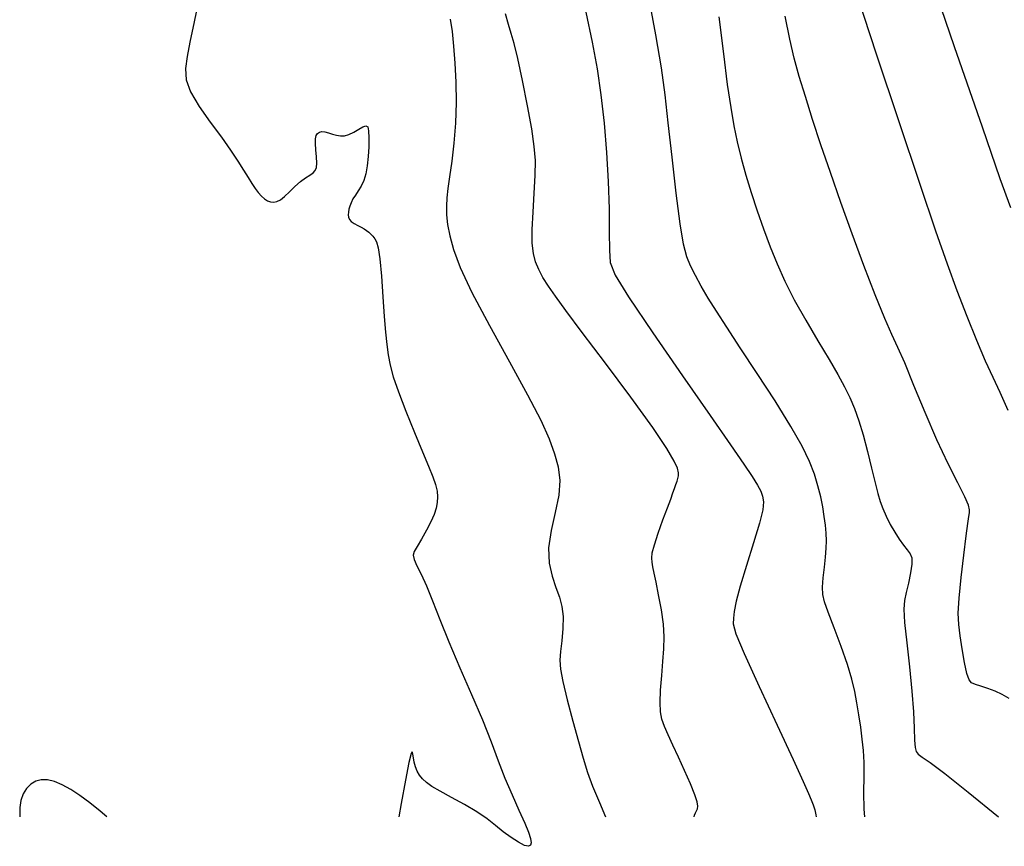
# Model space of a CAD drawing. Extents: x 357008 to 360208, y 1043106 to 1046106.
# Drawn here: x 357550 to 357637, y 1043284 to 1043358 of the extents above; entities that cross this region are included whole.
import ezdxf

# ---------------------------------------------------------------- set-up
doc = ezdxf.new("R2010")
doc.units = 0
doc.header["$MEASUREMENT"] = 0
doc.layers.add('INDEX', color=1, linetype='CONTINUOUS')
doc.layers.add('INTER', color=33, linetype='CONTINUOUS')

msp = doc.modelspace()

# ---------------------------------------------------------------- linework, layer by layer
at = {"layer": 'INDEX', "linetype": 'CONTINUOUS'}
for points, elevation in [([(357588.441, 1043357.561), (357588.602, 1043356.472), (357588.747, 1043355.176), (357588.863, 1043353.678), (357588.863, 1043353.678), (357588.94, 1043351.997), (357588.96, 1043350.203), (357588.904, 1043348.381), (357588.904, 1043348.381), (357588.766, 1043346.615), (357588.581, 1043345.003), (357588.394, 1043343.645), (357588.394, 1043343.645), (357588.247, 1043342.601), (357588.149, 1043341.776), (357588.104, 1043341.038), (357588.104, 1043341.038), (357588.12, 1043340.269), (357588.212, 1043339.411), (357588.398, 1043338.42), (357588.398, 1043338.42), (357588.722, 1043337.223), (357589.321, 1043335.629), (357590.358, 1043333.415), (357590.358, 1043333.415), (357591.905, 1043330.491), (357593.673, 1043327.283), (357595.283, 1043324.349), (357595.283, 1043324.349), (357596.442, 1043322.111), (357597.196, 1043320.462), (357597.678, 1043319.161), (357597.678, 1043319.161), (357597.993, 1043317.986), (357598.129, 1043316.801), (357598.043, 1043315.486), (357598.043, 1043315.486), (357597.736, 1043313.971), (357597.368, 1043312.366), (357597.138, 1043310.827), (357597.138, 1043310.827), (357597.192, 1043309.48), (357597.455, 1043308.328), (357597.797, 1043307.346), (357597.797, 1043307.346), (357598.103, 1043306.492), (357598.326, 1043305.668), (357598.435, 1043304.765), (357598.415, 1043303.715), (357598.316, 1043302.631), (357598.203, 1043301.668), (357598.203, 1043301.668), (357598.141, 1043300.908), (357598.186, 1043300.125), (357598.392, 1043299.022), (357598.392, 1043299.022), (357598.787, 1043297.406), (357599.288, 1043295.52), (357599.783, 1043293.712), (357599.783, 1043293.712), (357600.196, 1043292.24), (357600.581, 1043290.997), (357601.028, 1043289.784), (357601.028, 1043289.784), (357601.644, 1043288.327), (357602.18, 1043287.064)], 2300), ([(357637.857, 1043297.533), (357637.239, 1043297.881), (357636.615, 1043298.172), (357636.615, 1043298.172), (357635.973, 1043298.414), (357635.368, 1043298.61), (357634.876, 1043298.76), (357634.876, 1043298.76), (357634.544, 1043298.896), (357634.323, 1043299.161), (357634.136, 1043299.728), (357634.136, 1043299.728), (357633.927, 1043300.702), (357633.713, 1043301.901), (357633.529, 1043303.075), (357633.529, 1043303.075), (357633.408, 1043304.065), (357633.372, 1043305.076), (357633.441, 1043306.403), (357633.441, 1043306.403), (357633.618, 1043308.219), (357633.85, 1043310.202), (357634.067, 1043311.908), (357634.067, 1043311.908), (357634.214, 1043313.005), (357634.301, 1043313.604), (357634.351, 1043313.926), (357634.351, 1043313.926), (357634.366, 1043314.191), (357634.264, 1043314.598), (357633.938, 1043315.342), (357633.938, 1043315.342), (357633.319, 1043316.575), (357632.465, 1043318.279), (357631.472, 1043320.392), (357630.435, 1043322.801), (357629.452, 1043325.187), (357628.627, 1043327.178), (357628.627, 1043327.178), (357628.013, 1043328.553), (357627.482, 1043329.687), (357626.861, 1043331.105), (357626.861, 1043331.105), (357626.022, 1043333.194), (357625.027, 1043335.794), (357623.984, 1043338.606), (357623.984, 1043338.606), (357622.986, 1043341.376), (357622.062, 1043344.013), (357621.225, 1043346.47), (357621.225, 1043346.47), (357620.486, 1043348.709), (357619.847, 1043350.72), (357619.308, 1043352.505), (357619.308, 1043352.505), (357618.86, 1043354.112), (357618.464, 1043355.79), (357618.069, 1043357.834)], 2310)]:
    msp.add_lwpolyline(points, dxfattribs=dict(at, elevation=elevation))
at = {"layer": 'INTER', "linetype": 'CONTINUOUS'}
for points, elevation in [([(357630.252, 1043363.205), (357633.011, 1043355.161), (357635.468, 1043348.046), (357635.468, 1043348.046), (357637.055, 1043343.495), (357637.98, 1043340.92)], 2314), ([(357566.346, 1043359.916), (357565.798, 1043357.328), (357565.431, 1043355.539), (357565.188, 1043354.254), (357565.188, 1043354.254), (357565.044, 1043353.206), (357565.095, 1043352.215), (357565.47, 1043351.129), (357565.47, 1043351.129), (357566.234, 1043349.843), (357567.224, 1043348.459), (357568.216, 1043347.128), (357568.216, 1043347.128), (357569.03, 1043345.974), (357569.665, 1043345.007), (357570.163, 1043344.211), (357570.163, 1043344.211), (357570.565, 1043343.567), (357570.9, 1043343.044), (357571.195, 1043342.611), (357571.195, 1043342.611), (357571.476, 1043342.241), (357571.748, 1043341.932), (357572.018, 1043341.691), (357572.018, 1043341.691), (357572.289, 1043341.522), (357572.562, 1043341.425), (357572.836, 1043341.401), (357572.836, 1043341.401), (357573.117, 1043341.454), (357573.427, 1043341.607), (357573.794, 1043341.887), (357573.794, 1043341.887), (357574.234, 1043342.3), (357574.716, 1043342.773), (357575.198, 1043343.212), (357575.198, 1043343.212), (357575.64, 1043343.545), (357576.018, 1043343.79), (357576.313, 1043343.989), (357576.509, 1043344.188), (357576.616, 1043344.448), (357576.646, 1043344.835), (357576.646, 1043344.835), (357576.618, 1043345.384), (357576.565, 1043346.005), (357576.527, 1043346.576), (357576.527, 1043346.576), (357576.535, 1043347), (357576.596, 1043347.287), (357576.71, 1043347.472), (357576.71, 1043347.472), (357576.876, 1043347.584), (357577.095, 1043347.628), (357577.367, 1043347.605), (357577.367, 1043347.605), (357577.687, 1043347.521), (357578.036, 1043347.408), (357578.392, 1043347.302), (357578.392, 1043347.302), (357578.74, 1043347.24), (357579.097, 1043347.25), (357579.488, 1043347.362), (357579.488, 1043347.362), (357579.924, 1043347.583), (357580.358, 1043347.844), (357580.729, 1043348.06), (357580.729, 1043348.06), (357580.989, 1043348.146), (357581.148, 1043348.041), (357581.229, 1043347.691), (357581.229, 1043347.691), (357581.253, 1043347.068), (357581.233, 1043346.268), (357581.179, 1043345.414), (357581.179, 1043345.414), (357581.097, 1043344.614), (357580.976, 1043343.901), (357580.802, 1043343.292), (357580.802, 1043343.292), (357580.568, 1043342.793), (357580.306, 1043342.38), (357580.055, 1043342.016), (357580.055, 1043342.016), (357579.847, 1043341.672), (357579.685, 1043341.347), (357579.566, 1043341.042), (357579.566, 1043341.042), (357579.485, 1043340.76), (357579.44, 1043340.502), (357579.429, 1043340.268), (357579.429, 1043340.268), (357579.452, 1043340.055), (357579.532, 1043339.86), (357579.694, 1043339.677), (357579.694, 1043339.677), (357579.951, 1043339.501), (357580.261, 1043339.335), (357580.569, 1043339.18), (357580.569, 1043339.18), (357580.833, 1043339.039), (357581.055, 1043338.9), (357581.253, 1043338.75), (357581.253, 1043338.75), (357581.438, 1043338.578), (357581.614, 1043338.382), (357581.78, 1043338.161), (357581.78, 1043338.161), (357581.937, 1043337.881), (357582.087, 1043337.363), (357582.23, 1043336.394), (357582.23, 1043336.394), (357582.367, 1043334.858), (357582.497, 1043333.029), (357582.617, 1043331.277), (357582.617, 1043331.277), (357582.726, 1043329.888), (357582.837, 1043328.805), (357582.966, 1043327.89), (357582.966, 1043327.89), (357583.137, 1043326.996), (357583.412, 1043325.964), (357583.861, 1043324.63), (357583.861, 1043324.63), (357584.518, 1043322.909), (357585.274, 1043321.039), (357585.983, 1043319.338), (357585.983, 1043319.338), (357586.528, 1043318.051), (357586.909, 1043317.123), (357587.152, 1043316.428), (357587.152, 1043316.428), (357587.284, 1043315.851), (357587.324, 1043315.339), (357587.289, 1043314.853), (357587.289, 1043314.853), (357587.191, 1043314.352), (357587.012, 1043313.797), (357586.728, 1043313.146), (357586.335, 1043312.388), (357585.902, 1043311.621), (357585.521, 1043310.973), (357585.521, 1043310.973), (357585.268, 1043310.524), (357585.17, 1043310.181), (357585.244, 1043309.801), (357585.244, 1043309.801), (357585.491, 1043309.261), (357585.877, 1043308.501), (357586.353, 1043307.476), (357586.353, 1043307.476), (357586.891, 1043306.149), (357587.528, 1043304.502), (357588.322, 1043302.526), (357588.322, 1043302.526), (357589.296, 1043300.249), (357590.334, 1043297.87), (357591.288, 1043295.628), (357591.288, 1043295.628), (357592.051, 1043293.7), (357592.681, 1043292.027), (357593.278, 1043290.49), (357593.278, 1043290.49), (357593.911, 1043289.006), (357594.524, 1043287.646), (357595.032, 1043286.517), (357595.032, 1043286.517), (357595.368, 1043285.698), (357595.547, 1043285.144), (357595.602, 1043284.78), (357595.602, 1043284.78), (357595.554, 1043284.549), (357595.376, 1043284.462), (357595.026, 1043284.547), (357595.026, 1043284.547), (357594.486, 1043284.819), (357593.821, 1043285.235), (357593.119, 1043285.742), (357593.119, 1043285.742), (357592.435, 1043286.293), (357591.699, 1043286.88), (357590.811, 1043287.504), (357590.811, 1043287.504), (357589.719, 1043288.156), (357588.568, 1043288.786), (357587.555, 1043289.334), (357587.555, 1043289.334), (357586.828, 1043289.761), (357586.341, 1043290.103), (357586.002, 1043290.416), (357586.002, 1043290.416), (357585.734, 1043290.747), (357585.521, 1043291.105), (357585.364, 1043291.489), (357585.364, 1043291.489), (357585.259, 1043291.893), (357585.19, 1043292.282), (357585.139, 1043292.614), (357585.139, 1043292.614), (357585.084, 1043292.811), (357584.983, 1043292.65), (357584.794, 1043291.872), (357584.794, 1043291.872), (357584.488, 1043290.319), (357584.109, 1043288.243), (357583.903, 1043287.064)], 2298), ([(357625.119, 1043287.064), (357625.037, 1043287.737), (357625.028, 1043289.212), (357625.06, 1043290.65), (357625.06, 1043290.65), (357625.049, 1043291.87), (357624.985, 1043292.929), (357624.88, 1043293.942), (357624.88, 1043293.942), (357624.743, 1043294.998), (357624.584, 1043296.077), (357624.409, 1043297.132), (357624.409, 1043297.132), (357624.216, 1043298.145), (357623.954, 1043299.231), (357623.561, 1043300.532), (357623.561, 1043300.532), (357623.007, 1043302.119), (357622.399, 1043303.761), (357621.874, 1043305.152), (357621.874, 1043305.152), (357621.54, 1043306.082), (357621.384, 1043306.728), (357621.359, 1043307.362), (357621.359, 1043307.362), (357621.42, 1043308.185), (357621.524, 1043309.122), (357621.624, 1043310.029), (357621.624, 1043310.029), (357621.686, 1043310.799), (357621.704, 1043311.473), (357621.681, 1043312.131), (357621.681, 1043312.131), (357621.619, 1043312.84), (357621.518, 1043313.613), (357621.38, 1043314.45), (357621.38, 1043314.45), (357621.2, 1043315.351), (357620.961, 1043316.316), (357620.644, 1043317.345), (357620.644, 1043317.345), (357620.211, 1043318.465), (357619.558, 1043319.819), (357618.561, 1043321.577), (357618.561, 1043321.577), (357617.165, 1043323.819), (357615.58, 1043326.261), (357614.085, 1043328.531), (357614.085, 1043328.531), (357612.894, 1043330.342), (357611.98, 1043331.755), (357611.253, 1043332.92), (357611.253, 1043332.92), (357610.638, 1043333.963), (357610.12, 1043334.907), (357609.699, 1043335.752), (357609.699, 1043335.752), (357609.366, 1043336.565), (357609.077, 1043337.672), (357608.776, 1043339.468), (357608.776, 1043339.468), (357608.428, 1043342.177), (357608.062, 1043345.356), (357607.727, 1043348.392), (357607.727, 1043348.392), (357607.442, 1043350.884), (357607.117, 1043353.265), (357606.633, 1043356.179), (357605.925, 1043360.011)], 2306), ([(357624.464, 1043359.582), (357626.114, 1043354.499), (357628.103, 1043348.517), (357629.97, 1043342.971), (357629.97, 1043342.971), (357631.363, 1043338.87), (357632.384, 1043335.937), (357633.247, 1043333.574), (357633.247, 1043333.574), (357634.119, 1043331.308), (357634.979, 1043329.182), (357635.758, 1043327.366), (357635.758, 1043327.366), (357636.417, 1043325.937), (357637.041, 1043324.611), (357637.748, 1043323.012)], 2312), ([(357610.026, 1043287.064), (357610.044, 1043287.213), (357610.044, 1043287.213), (357610.121, 1043287.421), (357610.217, 1043287.593), (357610.302, 1043287.767), (357610.302, 1043287.767), (357610.34, 1043287.996), (357610.281, 1043288.379), (357610.07, 1043289.025), (357610.07, 1043289.025), (357609.677, 1043289.997), (357609.166, 1043291.164), (357608.624, 1043292.349), (357608.624, 1043292.349), (357608.129, 1043293.404), (357607.708, 1043294.304), (357607.379, 1043295.053), (357607.379, 1043295.053), (357607.155, 1043295.685), (357607.031, 1043296.334), (357607.001, 1043297.162), (357607.001, 1043297.162), (357607.051, 1043298.275), (357607.148, 1043299.549), (357607.256, 1043300.805), (357607.256, 1043300.805), (357607.338, 1043301.916), (357607.36, 1043302.966), (357607.29, 1043304.092), (357607.29, 1043304.092), (357607.111, 1043305.375), (357606.874, 1043306.677), (357606.644, 1043307.804), (357606.644, 1043307.804), (357606.476, 1043308.615), (357606.366, 1043309.166), (357606.298, 1043309.567), (357606.298, 1043309.567), (357606.267, 1043309.932), (357606.314, 1043310.397), (357606.494, 1043311.105), (357606.494, 1043311.105), (357606.833, 1043312.132), (357607.252, 1043313.301), (357607.648, 1043314.37), (357607.648, 1043314.37), (357607.938, 1043315.152), (357608.136, 1043315.691), (357608.28, 1043316.088), (357608.28, 1043316.088), (357608.399, 1043316.427), (357608.5, 1043316.722), (357608.583, 1043316.976), (357608.583, 1043316.976), (357608.641, 1043317.201), (357608.64, 1043317.471), (357608.536, 1043317.87), (357608.536, 1043317.87), (357608.257, 1043318.513), (357607.607, 1043319.628), (357606.361, 1043321.471), (357606.361, 1043321.471), (357604.414, 1043324.147), (357602.16, 1043327.164), (357600.113, 1043329.882), (357600.113, 1043329.882), (357598.67, 1043331.811), (357597.743, 1043333.081), (357597.126, 1043333.971), (357597.126, 1043333.971), (357596.646, 1043334.725), (357596.267, 1043335.426), (357595.985, 1043336.121), (357595.797, 1043336.869), (357595.701, 1043337.778), (357595.695, 1043338.972), (357595.695, 1043338.972), (357595.767, 1043340.508), (357595.872, 1043342.192), (357595.956, 1043343.762), (357595.956, 1043343.762), (357595.971, 1043345.06), (357595.88, 1043346.318), (357595.655, 1043347.871), (357595.655, 1043347.871), (357595.284, 1043349.92), (357594.842, 1043352.141), (357594.422, 1043354.08), (357594.422, 1043354.08), (357594.096, 1043355.409), (357593.836, 1043356.313), (357593.594, 1043357.106), (357593.594, 1043357.106), (357593.331, 1043358.029)], 2302), ([(357600.439, 1043358.182), (357600.995, 1043355.519), (357601.429, 1043353.175), (357601.771, 1043350.869), (357601.771, 1043350.869), (357602.05, 1043348.388), (357602.265, 1043345.795), (357602.41, 1043343.225), (357602.41, 1043343.225), (357602.484, 1043340.817), (357602.51, 1043338.734), (357602.515, 1043337.146), (357602.515, 1043337.146), (357602.584, 1043336.073), (357603.03, 1043334.938), (357604.221, 1043333.015), (357604.221, 1043333.015), (357606.357, 1043329.849), (357608.969, 1043326.057), (357611.422, 1043322.524), (357611.422, 1043322.524), (357613.214, 1043319.944), (357614.392, 1043318.238), (357615.139, 1043317.135), (357615.139, 1043317.135), (357615.617, 1043316.389), (357615.907, 1043315.854), (357616.069, 1043315.41), (357616.069, 1043315.41), (357616.143, 1043314.92), (357616.077, 1043314.191), (357615.798, 1043313.009), (357615.798, 1043313.009), (357615.275, 1043311.27), (357614.645, 1043309.281), (357614.087, 1043307.456), (357614.087, 1043307.456), (357613.738, 1043306.117), (357613.562, 1043305.217), (357613.482, 1043304.616), (357613.482, 1043304.616), (357613.47, 1043304.114), (357613.709, 1043303.25), (357614.429, 1043301.5), (357614.429, 1043301.5), (357615.752, 1043298.579), (357617.343, 1043295.155), (357618.758, 1043292.131), (357618.758, 1043292.131), (357619.657, 1043290.192), (357620.128, 1043289.143), (357620.369, 1043288.568), (357620.369, 1043288.568), (357620.542, 1043288.115), (357620.677, 1043287.685), (357620.774, 1043287.244), (357620.774, 1043287.244), (357620.794, 1043287.064)], 2304), ([(357612.183, 1043357.767), (357612.599, 1043354.503), (357612.945, 1043351.804), (357612.945, 1043351.804), (357613.242, 1043349.744), (357613.524, 1043348.133), (357613.826, 1043346.717), (357613.826, 1043346.717), (357614.181, 1043345.284), (357614.592, 1043343.791), (357615.06, 1043342.239), (357615.582, 1043340.636), (357616.145, 1043339.022), (357616.732, 1043337.446), (357616.732, 1043337.446), (357617.34, 1043335.932), (357618.026, 1043334.404), (357618.861, 1043332.764), (357618.861, 1043332.764), (357619.879, 1043330.96), (357620.959, 1043329.139), (357621.944, 1043327.494), (357621.944, 1043327.494), (357622.713, 1043326.167), (357623.298, 1043325.084), (357623.766, 1043324.115), (357623.766, 1043324.115), (357624.181, 1043323.141), (357624.569, 1043322.071), (357624.951, 1043320.822), (357624.951, 1043320.822), (357625.339, 1043319.362), (357625.706, 1043317.87), (357626.017, 1043316.574), (357626.017, 1043316.574), (357626.254, 1043315.636), (357626.46, 1043314.947), (357626.691, 1043314.328), (357626.691, 1043314.328), (357626.993, 1043313.642), (357627.353, 1043312.916), (357627.747, 1043312.217), (357627.747, 1043312.217), (357628.149, 1043311.6), (357628.529, 1043311.081), (357628.857, 1043310.661), (357628.857, 1043310.661), (357629.106, 1043310.32), (357629.251, 1043309.949), (357629.27, 1043309.412), (357629.27, 1043309.412), (357629.156, 1043308.629), (357628.964, 1043307.726), (357628.764, 1043306.88), (357628.764, 1043306.88), (357628.618, 1043306.186), (357628.562, 1043305.409), (357628.622, 1043304.232), (357628.622, 1043304.232), (357628.805, 1043302.45), (357629.048, 1043300.31), (357629.266, 1043298.173), (357629.266, 1043298.173), (357629.398, 1043296.342), (357629.461, 1043294.893), (357629.497, 1043293.847), (357629.497, 1043293.847), (357629.543, 1043293.197), (357629.64, 1043292.827), (357629.825, 1043292.597), (357629.825, 1043292.597), (357630.171, 1043292.349), (357630.877, 1043291.861), (357632.178, 1043290.893), (357632.178, 1043290.893), (357634.248, 1043289.26), (357636.937, 1043287.064)], 2308), ([(357558.085, 1043287.064), (357557.495, 1043287.559), (357557.495, 1043287.559), (357556.564, 1043288.309), (357555.695, 1043288.96), (357554.89, 1043289.496), (357554.89, 1043289.496), (357554.146, 1043289.903), (357553.465, 1043290.179), (357552.845, 1043290.322), (357552.845, 1043290.322), (357552.287, 1043290.334), (357551.79, 1043290.214), (357551.356, 1043289.962), (357551.356, 1043289.962), (357550.985, 1043289.583), (357550.69, 1043289.095), (357550.484, 1043288.523), (357550.484, 1043288.523), (357550.378, 1043287.885), (357550.376, 1043287.186), (357550.392, 1043287.064)], 2298)]:
    msp.add_lwpolyline(points, dxfattribs=dict(at, elevation=elevation))

doc.saveas('drawing.dxf')
